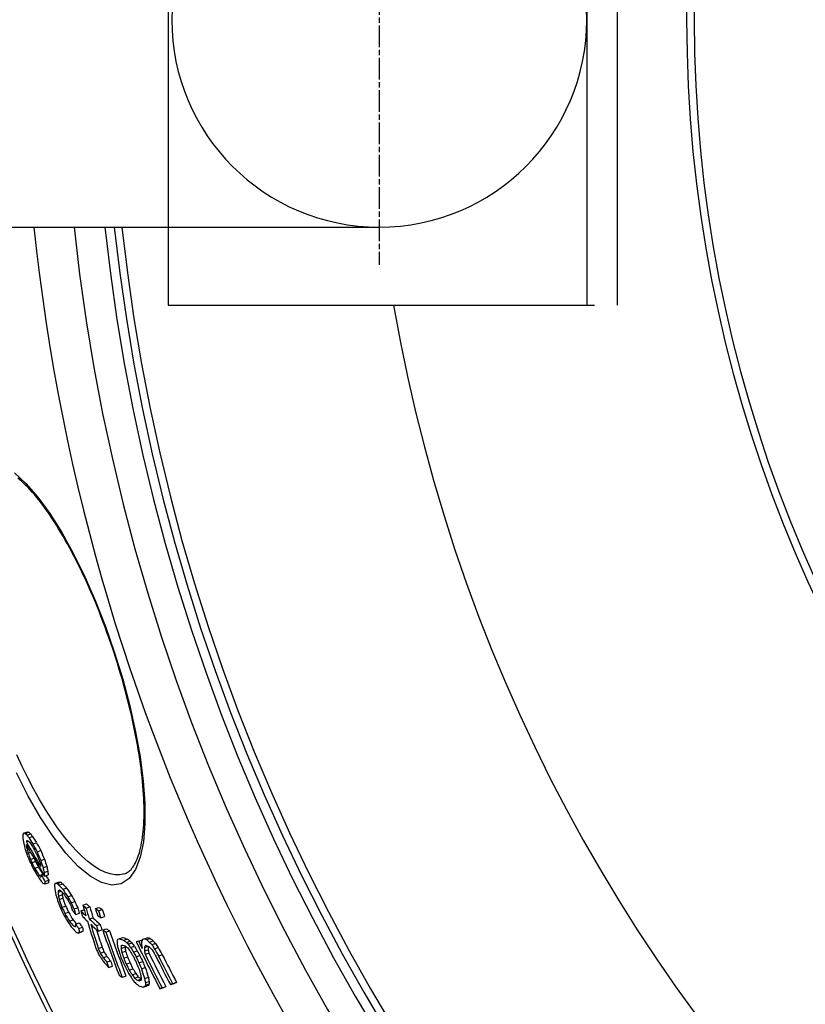
# Model space of a CAD drawing. Units: millimetres. Extents: x -4123 to 15949, y -1373 to 10031.
# Drawn here: x 5166 to 5373, y 1810 to 2069 of the extents above; entities that cross this region are included whole.
import ezdxf

# ---------------------------------------------------------------- set-up
doc = ezdxf.new("R2010")
doc.units = ezdxf.units.MM
doc.linetypes.add('CHAIN', pattern=[0.3543, 0.2362, -0.0295, 0.0591, -0.0295])

msp = doc.modelspace()

# ---------------------------------------------------------------- linework, layer by layer
for p, q in [((5315.39, 2144.19), (5315.39, 1994.2)), ((5323.39, 2144.19), (5323.39, 1994.2)), ((5205.44, 2123.69), (5205.44, 2014.69)), ((5147.95, 2014.69), (5260.89, 2014.69)), ((5205.44, 2014.69), (5205.44, 1994.2)), ((5205.44, 1994.2), (5317.39, 1994.2)), ((5191.24, 1902.79), (5191.38, 1902.84)), ((5167.59, 1855.5), (5168.56, 1855.82)), ((5167.89, 1855.36), (5168.86, 1855.68)), ((5168.38, 1854.92), (5169.35, 1855.23)), ((5168.21, 1853.37), (5168.51, 1853.47)), ((5168.23, 1853.13), (5168.82, 1853.32)), ((5168.88, 1854.23), (5169.86, 1854.55)), ((5169.93, 1852.62), (5170.9, 1852.94)), ((5168.2, 1852.01), (5168.38, 1852.07)), ((5168.44, 1850.98), (5168.91, 1851.14)), ((5168.67, 1850.2), (5169.33, 1850.41)), ((5171.01, 1850.54), (5171.99, 1850.86)), ((5169.27, 1848.56), (5170.21, 1848.87)), ((5169.65, 1847.7), (5170.62, 1848.02)), ((5171.97, 1848.28), (5172.95, 1848.6)), ((5170.38, 1846.23), (5171.35, 1846.55)), ((5172.6, 1846.4), (5173.57, 1846.72)), ((5172.87, 1845.14), (5173.84, 1845.46)), ((5171.6, 1844.32), (5172.58, 1844.63)), ((5172.2, 1844.28), (5172.78, 1844.47)), ((5172.96, 1844.18), (5173.93, 1844.5)), ((5173.02, 1842.1), (5174, 1842.42)), ((5173.1, 1842.75), (5174.08, 1843.07)), ((5175.9, 1842.32), (5176.87, 1842.64)), ((5176.3, 1842.22), (5177.27, 1842.54)), ((5176.76, 1841.82), (5177.74, 1842.14)), ((5176.54, 1839.92), (5177.36, 1840.19)), ((5176.58, 1840.3), (5177.03, 1840.44)), ((5177.77, 1840.7), (5178.75, 1841.02)), ((5176.64, 1838.92), (5177.61, 1839.24)), ((5176.84, 1838), (5177.82, 1838.32)), ((5179.1, 1838.74), (5180.08, 1839.06)), ((5179.96, 1837.17), (5180.94, 1837.49)), ((5177.55, 1835.99), (5178.53, 1836.3)), ((5178.3, 1834.35), (5179.27, 1834.67)), ((5180.71, 1835.54), (5181.69, 1835.86)), ((5181.16, 1834.07), (5182.14, 1834.39)), ((5182.5, 1835), (5183.38, 1835.29)), ((5183.02, 1836.55), (5184, 1836.87)), ((5183.87, 1835.74), (5184.86, 1836.06)), ((5186.34, 1835.62), (5187.33, 1835.94)), ((5187.15, 1835.07), (5188.14, 1835.39)), ((5179.52, 1832.31), (5180.49, 1832.63)), ((5181.08, 1831.56), (5182.06, 1831.88)), ((5184.71, 1832.9), (5185.69, 1833.23)), ((5187.78, 1833.2), (5188.77, 1833.52)), ((5180.71, 1830.97), (5181.1, 1831.09)), ((5181.77, 1829.17), (5182.75, 1829.49)), ((5182, 1830.38), (5182.98, 1830.7)), ((5182.1, 1829.38), (5183.08, 1829.71)), ((5186.62, 1831.14), (5187.6, 1831.46)), ((5187.04, 1829.72), (5188.03, 1830.05)), ((5188.25, 1830), (5189.24, 1830.33)), ((5189.07, 1829.46), (5190.05, 1829.78)), ((5192.57, 1827.66), (5193.57, 1827.99)), ((5193.75, 1827.3), (5194.75, 1827.63)), ((5194.51, 1826.73), (5195.5, 1827.06)), ((5197.67, 1827.09), (5198.67, 1827.42)), ((5199.2, 1827.7), (5200.21, 1828.03)), ((5199.75, 1827.46), (5200.76, 1827.79)), ((5200.49, 1826.83), (5201.5, 1827.16)), ((5187.1, 1825.13), (5188.09, 1825.45)), ((5187.61, 1823.91), (5188.6, 1824.24)), ((5193.07, 1825.83), (5193.59, 1826)), ((5193.09, 1825.15), (5194.09, 1825.47)), ((5193.28, 1824.08), (5194.27, 1824.41)), ((5194.96, 1826.26), (5195.96, 1826.58)), ((5195.58, 1825.4), (5196.58, 1825.72)), ((5196.35, 1824.15), (5197.35, 1824.48)), ((5199.2, 1825.4), (5200.2, 1825.73)), ((5199.23, 1824.49), (5200.23, 1824.81)), ((5201.12, 1826.16), (5202.13, 1826.49)), ((5201.82, 1825.05), (5202.82, 1825.38)), ((5188.36, 1822.73), (5189.35, 1823.05)), ((5189.35, 1821.58), (5190.33, 1821.9)), ((5193.77, 1822.59), (5194.77, 1822.92)), ((5196.98, 1822.95), (5197.98, 1823.28)), ((5197.78, 1821.37), (5198.78, 1821.69)), ((5199.38, 1823.62), (5200.38, 1823.95)), ((5202.9, 1823.18), (5203.91, 1823.51)), ((5189.8, 1820.17), (5190.79, 1820.49)), ((5194.42, 1821.05), (5195.41, 1821.38)), ((5195.21, 1819.47), (5196.21, 1819.79)), ((5198.42, 1819.83), (5199.42, 1820.16)), ((5193.38, 1817.56), (5194.37, 1817.89)), ((5195.99, 1818.22), (5196.99, 1818.55)), ((5196.61, 1817.37), (5197.61, 1817.69)), ((5197.36, 1816.8), (5198.36, 1817.12)), ((5199.26, 1817.23), (5200.26, 1817.56)), ((5199.45, 1816.17), (5200.45, 1816.5)), ((5198.92, 1814.99), (5199.91, 1815.32)), ((5199.35, 1815.2), (5200.35, 1815.52)), ((5199.48, 1815.49), (5200.48, 1815.82)), ((5203.29, 1814.57), (5204.3, 1814.9)), ((5203.87, 1814.8), (5204.88, 1815.13)), ((5206.02, 1815.65), (5207.03, 1815.98)), ((5206.63, 1815.89), (5207.64, 1816.22))]:
    msp.add_line(p, q)
at = {"linetype": 'CHAIN', "ltscale": 23.990969}
msp.add_line((5260.89, 2127.17), (5260.89, 2004.74), dxfattribs=at)
at = {"flags": 128}
for points in [[(5165.05, 1950.13), (5168.11, 1947.36), (5171.24, 1943.77), (5174.4, 1939.43), (5177.53, 1934.44), (5180.6, 1928.88), (5183.56, 1922.84), (5186.37, 1916.42), (5188.99, 1909.71), (5191.38, 1902.84)], [(5191.24, 1902.79), (5190.8, 1904.15), (5190.33, 1905.5), (5189.86, 1906.85), (5189.38, 1908.2), (5188.89, 1909.54), (5188.4, 1910.87), (5187.89, 1912.2), (5187.38, 1913.51), (5186.86, 1914.81), (5186.33, 1916.1), (5185.8, 1917.38), (5185.26, 1918.64), (5184.72, 1919.88), (5184.17, 1921.11), (5183.61, 1922.33), (5183.05, 1923.53), (5182.48, 1924.72), (5181.91, 1925.89), (5181.34, 1927.04), (5180.76, 1928.17), (5180.18, 1929.28), (5179.6, 1930.37), (5179.02, 1931.43), (5178.43, 1932.47), (5177.85, 1933.49), (5177.27, 1934.48), (5176.68, 1935.45), (5176.09, 1936.4), (5175.5, 1937.33), (5174.92, 1938.22), (5174.33, 1939.1), (5173.74, 1939.94), (5173.16, 1940.76), (5172.58, 1941.55), (5172.01, 1942.31), (5171.44, 1943.04), (5170.87, 1943.74), (5170.31, 1944.41), (5169.75, 1945.05), (5169.19, 1945.67), (5168.64, 1946.25), (5168.1, 1946.8), (5167.56, 1947.32), (5167.03, 1947.81), (5166.51, 1948.27), (5166, 1948.69)], [(5191.38, 1902.84), (5193.52, 1895.89), (5195.37, 1888.93), (5196.91, 1882.09), (5198.09, 1875.47), (5198.91, 1869.17), (5199.34, 1863.29), (5199.36, 1857.93), (5198.96, 1853.18), (5198.13, 1849.14), (5196.87, 1845.9), (5195.19, 1843.55), (5193.11, 1842.17), (5190.68, 1841.8), (5187.94, 1842.45), (5184.97, 1844.11), (5181.81, 1846.72), (5178.54, 1850.22), (5175.23, 1854.53), (5171.93, 1859.56), (5168.7, 1865.19), (5165.59, 1871.33)], [(5193.95, 1844.75), (5194.21, 1844.85), (5194.46, 1844.97), (5194.72, 1845.11), (5194.97, 1845.27), (5195.21, 1845.46), (5195.46, 1845.68), (5195.7, 1845.93), (5195.94, 1846.21), (5196.17, 1846.52), (5196.41, 1846.87), (5196.64, 1847.25), (5196.87, 1847.66), (5197.08, 1848.11), (5197.3, 1848.59), (5197.5, 1849.11), (5197.69, 1849.65), (5197.88, 1850.23), (5198.05, 1850.84), (5198.21, 1851.49), (5198.36, 1852.16), (5198.49, 1852.87), (5198.62, 1853.61), (5198.73, 1854.38), (5198.83, 1855.17), (5198.91, 1856), (5198.98, 1856.85), (5199.04, 1857.73), (5199.09, 1858.63), (5199.12, 1859.56), (5199.13, 1860.51), (5199.13, 1861.48), (5199.12, 1862.48), (5199.09, 1863.51), (5199.04, 1864.56), (5198.99, 1865.63), (5198.91, 1866.73), (5198.82, 1867.84), (5198.72, 1868.98), (5198.61, 1870.13), (5198.47, 1871.3), (5198.33, 1872.49), (5198.17, 1873.69), (5198, 1874.91), (5197.81, 1876.14), (5197.6, 1877.39), (5197.39, 1878.66), (5197.15, 1879.94), (5196.91, 1881.23), (5196.65, 1882.53), (5196.37, 1883.85), (5196.09, 1885.17), (5195.79, 1886.51), (5195.47, 1887.85), (5195.15, 1889.19), (5194.81, 1890.54), (5194.46, 1891.89), (5194.1, 1893.25), (5193.73, 1894.61), (5193.34, 1895.97), (5192.94, 1897.34), (5192.53, 1898.71), (5192.11, 1900.07), (5191.68, 1901.44), (5191.24, 1902.79)], [(5193.95, 1844.75), (5192.77, 1844.5), (5191.52, 1844.49), (5190.2, 1844.72), (5188.81, 1845.19), (5187.37, 1845.89), (5185.88, 1846.83), (5184.35, 1847.99), (5182.79, 1849.37), (5181.21, 1850.96), (5179.61, 1852.75), (5178, 1854.72), (5176.39, 1856.88), (5174.79, 1859.2), (5173.2, 1861.68), (5171.63, 1864.31), (5170.09, 1867.06), (5168.57, 1869.94), (5167.1, 1872.92), (5165.67, 1875.99)]]:
    msp.add_lwpolyline(points, dxfattribs=at)
for radius in [660.5, 654.97]:
    msp.add_circle((5699.22, 2069.2), radius)
for centre, radius, start, end in [((5699.22, 2069.2), 357.59, 8.8476, 351.1524), ((5699.22, 2069.2), 355.61, 8.8974, 351.1026), ((5260.89, 2069.19), 54.5, 90, 270), ((5260.89, 2069.19), 54.5, 270, 90), ((5699.22, 2069.2), 595, 185.25557, 354.69618), ((5699.22, 2069.2), 595, 185.25557, 354.69618), ((5699.22, 2069.2), 586.54, 185.33162, 354.61943), ((5699.22, 2069.2), 531.82, 185.882, 354.064), ((5699.22, 2069.2), 521.32, 186.0009, 353.944), ((5699.22, 2069.2), 513.29, 186.0951, 353.8489), ((5699.22, 2069.2), 510.83, 186.1246, 353.8191), ((5699.22, 2069.2), 508.84, 186.1487, 353.7948), ((5699.22, 2069.2), 585.5, 186.85112, 212.04192), ((5699.22, 2069.2), 441, 189.7917, 343.534)]:
    msp.add_arc(centre, radius, start, end)
for centre, major_axis, ratio, start_param, end_param in [((5812.92, 2022.88), (-639.98, -209.64), 0.409188, 6.131711, 6.135596), ((5822.99, 2052.75), (-661.85, -216.81), 0.127705, 6.095665, 6.098434), ((5805.94, 2093.05), (-660.69, -216.43), 0.190374, 0.205688, 0.207439), ((5784.17, 2113.58), (-646.96, -211.93), 0.379915, 0.208504, 0.210775), ((5805.93, 2093.05), (-659.74, -216.12), 0.190374, 0.205991, 0.207744), ((5784.16, 2113.57), (-646, -211.61), 0.379915, 0.208814, 0.211089), ((5749.68, 2128.42), (-617.19, -202.18), 0.612598, 0.19978, 0.201855), ((5779.46, 2011.32), (-602.15, -197.25), 0.678048, 6.187383, 6.191484), ((5798.72, 2012.48), (-621.5, -203.59), 0.550809, 6.160024, 6.161335), ((5714.89, 2119.87), (-580.77, -190.25), 0.834631, 0.165236, 0.183929), ((5823.62, 2050.81), (-661.66, -216.74), 0.127701, 6.096285, 6.09767), ((5212.31, 1864.45), (4.59, -97.19), 0.460063, 4.804863, 4.807344), ((5714.67, 2120.67), (-580.58, -190.19), 0.834631, 0.165758, 0.180297), ((5806.5, 2091.1), (-660.59, -216.39), 0.19037, 0.206195, 0.208822), ((5749.69, 2128.43), (-618.15, -202.49), 0.612598, 0.199477, 0.201549), ((5768.63, 2121.16), (-634.53, -207.86), 0.49283, 0.207496, 0.208928), ((5730.63, 2128.86), (-599.12, -196.26), 0.730372, 0.188119, 0.192216), ((5740.35, 2128.27), (-608.93, -199.47), 0.672428, 0.195762, 0.1985), ((5730.62, 2128.85), (-598.15, -195.94), 0.730372, 0.188409, 0.192512), ((5702.38, 2111.59), (-563.67, -184.65), 0.915223, 0.148559, 0.152883), ((5702.38, 2111.58), (-562.71, -184.33), 0.915223, 0.148798, 0.15313), ((5742.8, 2021.39), (-569.85, -186.67), 0.8617, 6.247643, 6.250805), ((5710.91, 2047.68), (-548.81, -179.78), 0.977488, 0.032209, 0.034273), ((5760.47, 2013.38), (-583.83, -191.25), 0.782591, 6.218629, 6.220819), ((5743.11, 2020.54), (-569.47, -186.55), 0.861703, 6.248779, 6.250362), ((5711.03, 2047.33), (-548.42, -179.65), 0.977488, 0.032807, 0.035905), ((5702.55, 2111.02), (-563.94, -184.73), 0.915223, 0.148466, 0.152788), ((5698.09, 2073), (-543.67, -178.09), 0.999436, 0.082881, 0.087167), ((5698.09, 2073), (-542.7, -177.78), 0.999436, 0.083025, 0.087319), ((5699.72, 2067.71), (-545.76, -178.8), 0.999896, 0.072943, 0.075583), ((5697.6, 2094.23), (-554.32, -181.58), 0.967609, 0.122985, 0.125266), ((5696.73, 2080.66), (-547.67, -179.4), 0.993823, 0.098582, 0.100214), ((5699.77, 2101.4), (-559.06, -183.14), 0.94495, 0.137256, 0.140208), ((5696.73, 2080.65), (-546.71, -179.08), 0.993823, 0.099143, 0.100387), ((5699.77, 2101.39), (-558.1, -182.82), 0.94495, 0.137478, 0.140435), ((5699.77, 2067.58), (-543.48, -178.07), 0.999896, 0.073883, 0.076534), ((5730.25, 2026.29), (-557.23, -182.54), 0.917464, 6.273944, 6.276544), ((5724.6, 2030.84), (-553.08, -181.18), 0.937981, 0.002666, 0.006295), ((5724.59, 2030.85), (-552.1, -180.86), 0.937981, 0.002692, 0.006327), ((5703.7, 2107.16), (-565.58, -185.27), 0.915223, 0.149077, 0.153388), ((5729.92, 2121.63), (-597.28, -195.65), 0.746368, 0.18769, 0.192465), ((5730.2, 2120.62), (-597.4, -195.7), 0.746368, 0.188162, 0.192938), ((5729.91, 2121.62), (-596.31, -195.34), 0.746368, 0.187981, 0.192765), ((5801.18, 2005.68), (-620.11, -203.14), 0.550809, 6.156998, 6.158313), ((5772.47, 2004.49), (-590.41, -193.4), 0.733465, 6.20298, 6.205809), ((5801.72, 2004.13), (-619.75, -203.02), 0.550809, 6.158517, 6.161147), ((5772.46, 2004.5), (-589.43, -193.08), 0.733465, 6.202878, 6.205712), ((5801.71, 2004.14), (-618.79, -202.7), 0.550809, 6.158346, 6.16098), ((5787.14, 2102.87), (-646.69, -211.84), 0.379915, 0.210775, 0.213048), ((5771.29, 2111.4), (-634.56, -207.87), 0.492832, 0.209428, 0.212294), ((5824.79, 2026.08), (-652.33, -213.69), 0.264659, 6.115106, 6.11709), ((5715.17, 2118.65), (-580.99, -190.32), 0.834631, 0.180712, 0.184177), ((5809.83, 2079.66), (-659.83, -216.15), 0.19037, 0.207092, 0.209722), ((5787.14, 2102.87), (-645.73, -211.53), 0.379915, 0.21109, 0.211959), ((5822, 2017.4), (-645.75, -211.53), 0.336559, 6.12498, 6.127591), ((5715.17, 2118.64), (-580.02, -190), 0.834631, 0.181661, 0.184469), ((5822, 2017.4), (-644.78, -211.22), 0.33656, 6.124756, 6.127371), ((5821.69, 2010.6), (-642.13, -210.35), 0.366239, 6.116533, 6.119377), ((5826.32, 2046.9), (-662.54, -217.03), 0.055343, 6.072677, 6.074424), ((5813.78, 2074.65), (-661.65, -216.74), 0.142306, 0.226181, 0.22841), ((5783.12, 2107.82), (-644.42, -211.1), 0.400836, 0.235784, 0.237787), ((5813.77, 2074.65), (-660.69, -216.43), 0.142306, 0.226515, 0.228748), ((5783.11, 2107.81), (-643.46, -210.78), 0.400836, 0.236138, 0.238145), ((5761.7, 2120.84), (-627.01, -205.4), 0.541275, 0.234752, 0.238706), ((5793.6, 1998.16), (-608.14, -199.21), 0.619795, 6.173465, 6.177531), ((5751.48, 2010.03), (-570.57, -186.91), 0.837129, 6.248494, 6.252805), ((5822.3, 2008.83), (-641.81, -210.24), 0.366248, 6.117266, 6.118689), ((5803.24, 1997.67), (-617.47, -202.27), 0.55651, 6.15792, 6.160638), ((5826.94, 2044.91), (-662.3, -216.95), 0.055346, 6.071385, 6.074006), ((5761.71, 2120.85), (-627.98, -205.71), 0.541275, 0.234395, 0.238343), ((5801.38, 2089.71), (-655.54, -214.74), 0.265219, 0.234007, 0.235401), ((5773.07, 2113.53), (-636.75, -208.58), 0.471129, 0.237023, 0.239665), ((5803.23, 1997.68), (-616.5, -201.95), 0.55651, 6.158362, 6.160471), ((5723.13, 2127.42), (-590.94, -193.58), 0.774184, 0.214992, 0.219846), ((5723.4, 2126.47), (-591.11, -193.63), 0.774183, 0.214899, 0.219752), ((5723.13, 2127.41), (-589.97, -193.26), 0.774184, 0.21533, 0.220193), ((5718.1, 2037.05), (-548.54, -179.69), 0.959587, 0.037553, 0.040839), ((5773.24, 1999.97), (-587.94, -192.59), 0.738098, 6.211568, 6.213636), ((5726.5, 2027.89), (-552.65, -181.03), 0.933317, 0.017222, 0.021152), ((5773.23, 1999.98), (-586.96, -192.27), 0.738098, 6.211482, 6.213554), ((5726.49, 2027.9), (-551.67, -180.71), 0.933317, 0.017275, 0.021212), ((5699.04, 2108.75), (-557.78, -182.72), 0.936556, 0.173218, 0.176455), ((5695.91, 2096.06), (-549.32, -179.94), 0.973096, 0.151041, 0.153688), ((5697.95, 2073.43), (-541.04, -177.24), 0.999411, 0.11142, 0.114578), ((5699.04, 2108.74), (-556.81, -182.4), 0.936556, 0.173503, 0.176747), ((5697.95, 2073.43), (-540.06, -176.92), 0.999411, 0.111612, 0.114776), ((5698.08, 2073.05), (-543.97, -178.18), 0.999411, 0.110469, 0.112563), ((5698.06, 2073.1), (-543.56, -178.05), 0.999411, 0.110969, 0.114113), ((5696.61, 2093.8), (-551.54, -180.67), 0.973096, 0.15006, 0.152696), ((5698.06, 2073.1), (-542.59, -177.74), 0.999411, 0.111164, 0.114313), ((5708.39, 2114.98), (-571.49, -187.21), 0.876561, 0.194079, 0.198557), ((5734.06, 2018.96), (-554.49, -181.64), 0.911011, 0.001791, 0.004093), ((5740.34, 2124.85), (-608.3, -199.27), 0.674694, 0.235695, 0.239044), ((5743.52, 2010.8), (-560.2, -183.51), 0.877356, 6.266459, 6.269432), ((5743.52, 2010.82), (-559.22, -183.19), 0.877356, 6.266462, 6.26944), ((5768.99, 2115.5), (-633.47, -207.51), 0.495428, 0.257134, 0.262309), ((5746.65, 2006.86), (-560.48, -183.6), 0.868649, 6.259169, 6.262056), ((5768.21, 2118.22), (-633.41, -207.49), 0.495428, 0.261916, 0.265153), ((5747.16, 2005.53), (-559.7, -183.35), 0.868649, 6.253801, 6.259584), ((5747.46, 2004.69), (-559.19, -183.18), 0.868649, 6.254057, 6.259844), ((5768.19, 2118.21), (-632.44, -207.17), 0.495428, 0.262315, 0.265558), ((5747.45, 2004.71), (-558.2, -182.85), 0.868649, 6.254041, 6.259838), ((5786.47, 2105.23), (-646.72, -211.85), 0.370399, 0.278893, 0.282079), ((5731.19, 2017.23), (-545.79, -178.79), 0.928873, 0.005583, 0.009287), ((5731.41, 2016.62), (-545.24, -178.61), 0.928873, 0.005821, 0.009529), ((5786.46, 2105.22), (-645.76, -211.54), 0.370399, 0.279315, 0.282506), ((5731.41, 2016.64), (-544.25, -178.28), 0.928873, 0.005862, 0.009578), ((5708.62, 2114.24), (-572.7, -187.6), 0.876561, 0.193512, 0.195745), ((5708.39, 2114.99), (-572.46, -187.52), 0.876561, 0.193766, 0.198236), ((5722.69, 2119.76), (-589.47, -193.1), 0.788979, 0.213318, 0.217503), ((5760.87, 2113.39), (-625.42, -204.87), 0.561068, 0.235433, 0.240041), ((5760.85, 2113.38), (-624.45, -204.56), 0.561068, 0.235794, 0.239165), ((5741.22, 2121.47), (-607.59, -199.03), 0.674693, 0.236666, 0.240019), ((5769.35, 2114.13), (-633.45, -207.51), 0.495428, 0.257333, 0.262508), ((5747.07, 2005.5), (-559.62, -183.32), 0.868649, 6.262474, 6.276928), ((5768.83, 2115.42), (-633.29, -207.45), 0.495428, 0.265546, 0.272681), ((5768.82, 2115.42), (-632.33, -207.14), 0.495428, 0.265952, 0.273099), ((5786.96, 2103.36), (-646.63, -211.82), 0.370399, 0.279119, 0.282305), ((5761.21, 2112.06), (-625.41, -204.87), 0.561067, 0.23591, 0.240519), ((5817.13, 2062.97), (-660.48, -216.36), 0.142306, 0.228049, 0.230284), ((5741.23, 2121.48), (-608.55, -199.35), 0.674693, 0.236298, 0.239645), ((5813.73, 1992.5), (-624.75, -204.65), 0.492329, 6.146833, 6.148895), ((5804.45, 2078.56), (-654.63, -214.44), 0.265214, 0.235663, 0.238457), ((5830.52, 2033.26), (-660.71, -216.43), 0.055346, 6.070995, 6.073623), ((5806.26, 1989.07), (-615.22, -201.53), 0.556502, 6.162089, 6.164815), ((5830.52, 2033.26), (-659.75, -216.12), 0.055346, 6.070683, 6.073316), ((5806.25, 1989.08), (-614.24, -201.21), 0.556502, 6.161925, 6.164656), ((5747.38, 2004.67), (-559.11, -183.15), 0.868649, 6.262737, 6.275757), ((5769.19, 2114.05), (-633.27, -207.45), 0.495428, 0.265746, 0.272881), ((5748.1, 2002.85), (-558.01, -182.79), 0.868649, 6.260419, 6.263318), ((5747.37, 2004.69), (-558.12, -182.83), 0.868649, 6.266259, 6.27578), ((5748.09, 2002.87), (-557.02, -182.47), 0.868649, 6.260416, 6.26332), ((5787.94, 2099.61), (-646.43, -211.75), 0.370399, 0.27958, 0.282768), ((5731.11, 2017.2), (-545.71, -178.76), 0.928873, 0.016698, 0.040421), ((5731.33, 2016.59), (-545.15, -178.58), 0.928873, 0.016947, 0.040694), ((5787.92, 2099.6), (-645.46, -211.44), 0.370399, 0.280004, 0.283197), ((5731.32, 2016.61), (-544.16, -178.25), 0.928873, 0.017008, 0.040799), ((5835.76, 1996.9), (-648.37, -212.39), 0.253465, 6.053668, 6.055076), ((5813.83, 1972.82), (-612.16, -200.53), 0.548085, 6.126309, 6.128181), ((5831.44, 2030.36), (-660.31, -216.3), 0.034115, 6.016198, 6.018763), ((5808.83, 2074.21), (-657.06, -215.24), 0.214186, 0.290776, 0.295812), ((5808.82, 2074.21), (-656.09, -214.92), 0.214186, 0.291214, 0.296259), ((5774.95, 2112.15), (-638.07, -209.02), 0.449171, 0.302252, 0.304937), ((5743.58, 2132.2), (-612.85, -200.75), 0.634976, 0.29578, 0.297297), ((5774.93, 2112.15), (-637.1, -208.7), 0.449171, 0.302716, 0.305405), ((5743.57, 2132.19), (-611.88, -200.44), 0.634976, 0.296243, 0.297763), ((5831.19, 2030.69), (-660.24, -216.28), 0.018709, 5.991575, 5.994704), ((5698.29, 2072.13), (-530.28, -173.71), 0.999825, 0.138553, 0.163237), ((5698.28, 2072.16), (-529.69, -173.5), 0.999825, 0.138719, 0.142574), ((5838.02, 1988.75), (-646.17, -211.67), 0.265468, 6.026751, 6.029365), ((5813.54, 1962.88), (-604.44, -198), 0.578157, 6.112966, 6.115378), ((5698.28, 2072.16), (-528.7, -173.2), 0.999825, 0.138941, 0.138964), ((5831.18, 2030.69), (-660.23, -216.28), 0.018709, 5.983425, 5.985935), ((5795.51, 2093.3), (-651.33, -213.36), 0.304497, 0.32567, 0.327704), ((5756.51, 2130.65), (-625.14, -204.78), 0.547228, 0.324584, 0.32701), ((5795.5, 2093.3), (-650.37, -213.05), 0.304497, 0.326166, 0.328204), ((5729.9, 2142.74), (-600.29, -196.64), 0.701302, 0.310636, 0.312617), ((5756.5, 2130.63), (-624.17, -204.46), 0.547228, 0.325089, 0.32752), ((5729.89, 2142.73), (-599.31, -196.32), 0.701302, 0.311131, 0.313116), ((5702.28, 2061.09), (-539.01, -176.57), 0.998013, 0.112539, 0.115903), ((5712.22, 2042.53), (-540.17, -176.94), 0.979498, 0.077549, 0.079919), ((5712.22, 2042.54), (-539.19, -176.62), 0.979498, 0.077707, 0.080081), ((5703.85, 2115.92), (-565.27, -185.17), 0.898388, 0.220337, 0.222944), ((5788.91, 1975.5), (-586.18, -192.02), 0.700865, 6.180758, 6.183242), ((5751.66, 1996.48), (-555.97, -182.12), 0.862128, 6.260179, 6.262475), ((5741.52, 2005.23), (-549.28, -179.93), 0.897849, 0.001991, 0.005023), ((5831.96, 2028.58), (-660.02, -216.21), 0.034115, 6.015521, 6.018089), ((5814.39, 1971.27), (-611.68, -200.37), 0.548076, 6.126061, 6.127935), ((5789.37, 1974.22), (-585.64, -191.84), 0.700865, 6.181243, 6.18373), ((5741.78, 2004.53), (-548.73, -179.75), 0.897854, 0.001399, 0.004434), ((5809.26, 2072.62), (-656.88, -215.18), 0.214186, 0.292199, 0.294717), ((5814.39, 1971.28), (-610.7, -200.05), 0.548076, 6.126676, 6.127717), ((5775.35, 2110.6), (-638.03, -209), 0.449169, 0.301865, 0.304549), ((5789.37, 1974.24), (-584.65, -191.52), 0.700865, 6.181113, 6.183604), ((5741.77, 2004.54), (-547.73, -179.43), 0.897854, 0.001439, 0.00448), ((5708.39, 2131.34), (-573.44, -187.85), 0.847782, 0.258909, 0.260952), ((5708.14, 2132.27), (-573.12, -187.74), 0.847777, 0.259214, 0.261258), ((5696.82, 2116.39), (-553.1, -181.18), 0.935023, 0.224959, 0.227647), ((5696.65, 2117), (-552.66, -181.04), 0.935027, 0.224639, 0.227329), ((5708.13, 2132.25), (-572.15, -187.42), 0.847776, 0.259641, 0.261689), ((5695.4, 2084.01), (-534.76, -175.17), 0.99504, 0.164328, 0.166748), ((5696.65, 2116.98), (-551.69, -180.72), 0.935027, 0.225022, 0.227717), ((5695.4, 2084.01), (-533.78, -174.85), 0.99504, 0.164627, 0.167051), ((5787.28, 1968.27), (-577.26, -189.1), 0.727472, 6.174063, 6.176035), ((5838.51, 1987.26), (-645.83, -211.56), 0.265468, 6.027369, 6.029984), ((5813.89, 1961.86), (-604.06, -197.88), 0.578157, 6.11459, 6.117003), ((5787.51, 1967.57), (-576.9, -188.98), 0.727472, 6.176201, 6.178175), ((5806.43, 2077.29), (-655.95, -214.87), 0.229211, 0.320822, 0.323449), ((5775.26, 2114.14), (-638.85, -209.27), 0.438041, 0.328503, 0.329974), ((5838.51, 1987.27), (-644.86, -211.24), 0.265468, 6.029559, 6.029608), ((5813.89, 1961.88), (-603.07, -197.55), 0.578157, 6.114351, 6.116768), ((5787.5, 1967.59), (-575.9, -188.65), 0.727472, 6.176065, 6.178042), ((5730.24, 2141.42), (-600.49, -196.71), 0.701293, 0.310403, 0.312384), ((5694.41, 2118.35), (-546.38, -178.98), 0.944671, 0.230543, 0.232943), ((5693.13, 2101.97), (-537.05, -175.93), 0.977592, 0.200915, 0.204831), ((5693.03, 2102.31), (-536.51, -175.75), 0.977592, 0.201704, 0.205625), ((5694.41, 2118.34), (-545.4, -178.66), 0.944671, 0.230942, 0.233346), ((5693.03, 2102.3), (-535.52, -175.42), 0.977592, 0.202064, 0.205993), ((5704.06, 2115.21), (-566.54, -185.59), 0.898388, 0.21896, 0.22156), ((5703.85, 2115.93), (-566.24, -185.49), 0.898388, 0.219975, 0.222576), ((5728.19, 2122.91), (-595.71, -195.14), 0.748931, 0.252964, 0.25514), ((5743.4, 2120.69), (-610.5, -199.98), 0.659242, 0.263657, 0.267087), ((5748.06, 2117.87), (-614.39, -201.26), 0.634162, 0.265336, 0.269403), ((5743.39, 2120.68), (-609.53, -199.67), 0.659242, 0.264071, 0.267507), ((5747.83, 2003.14), (-558.07, -182.81), 0.868649, 6.280601, 6.2835), ((5747.82, 2003.15), (-557.09, -182.49), 0.868649, 6.280633, 6.283536), ((5714.36, 2037.86), (-535.97, -175.57), 0.976793, 0.076427, 0.079455), ((5714.48, 2037.51), (-535.4, -175.39), 0.976793, 0.076654, 0.079684), ((5714.48, 2037.52), (-534.41, -175.06), 0.976793, 0.076817, 0.079853), ((5698.09, 2072.83), (-532.68, -174.49), 0.999707, 0.145106, 0.148266), ((5698.08, 2072.87), (-532.14, -174.31), 0.999707, 0.146135, 0.149299), ((5715.01, 2035.98), (-532.83, -174.54), 0.976793, 0.077663, 0.080708), ((5698.08, 2072.87), (-531.15, -173.99), 0.999707, 0.146392, 0.149562), ((5715.13, 2035.65), (-531.23, -174.02), 0.976793, 0.078063, 0.081118), ((5698.28, 2072.16), (-529.69, -173.51), 0.999825, 0.145635, 0.163406), ((5698.28, 2072.16), (-528.7, -173.19), 0.999825, 0.145908, 0.163714), ((5698.25, 2072.27), (-527.52, -172.81), 0.999825, 0.149289, 0.164034), ((5698.24, 2072.3), (-526.91, -172.6), 0.999825, 0.149453, 0.164216), ((5698.24, 2072.29), (-525.91, -172.28), 0.999825, 0.149736, 0.164528), ((5696.94, 2077.17), (-536.53, -175.75), 0.99838, 0.154086, 0.159633), ((5698.15, 2072.65), (-535.09, -175.28), 0.999707, 0.146715, 0.149861), ((5697.63, 2113.57), (-555.02, -181.81), 0.935024, 0.227352, 0.230032), ((5698.15, 2072.65), (-534.11, -174.97), 0.999707, 0.14697, 0.150123), ((5697.63, 2113.56), (-554.04, -181.49), 0.935024, 0.227736, 0.230421), ((5742.95, 2001.25), (-546.05, -178.87), 0.897854, 0.004754, 0.007804), ((5715.13, 2035.64), (-532.22, -174.34), 0.976793, 0.077896, 0.080945), ((5747.66, 1996.29), (-548.23, -179.59), 0.882968, 6.276737, 6.282099), ((5747.66, 1996.31), (-547.23, -179.26), 0.882968, 6.276768, 6.282139), ((5791.04, 2087.62), (-645.56, -211.47), 0.370399, 0.281152, 0.284345), ((5697.81, 2112.97), (-555.41, -181.94), 0.935024, 0.227675, 0.230353), ((5709.86, 2125.84), (-575.17, -188.41), 0.847783, 0.262703, 0.264742), ((5709.6, 2126.77), (-574.88, -188.32), 0.847776, 0.262999, 0.265039), ((5746.16, 2122.13), (-613.44, -200.95), 0.634975, 0.295683, 0.297199), ((5777.55, 2101.95), (-637.66, -208.88), 0.449171, 0.301846, 0.304532), ((5709.59, 2126.76), (-573.91, -188), 0.847776, 0.263428, 0.265471), ((5811.8, 2063.03), (-655.73, -214.8), 0.214186, 0.29324, 0.295764), ((5777.53, 2101.94), (-636.69, -208.57), 0.449171, 0.302312, 0.305003), ((5834.88, 2018.7), (-658.29, -215.64), 0.034112, 6.013701, 6.016276), ((5791.54, 1968.29), (-583.01, -190.98), 0.700865, 6.184348, 6.186845), ((5817.06, 1963.74), (-609.15, -199.54), 0.548086, 6.129949, 6.131829), ((5811.79, 2063.02), (-654.76, -214.49), 0.214186, 0.293686, 0.293741), ((5792, 1967.02), (-582.42, -190.79), 0.700872, 6.184838, 6.187338), ((5792, 1967.04), (-581.43, -190.46), 0.700872, 6.184717, 6.187221), ((5817.63, 1962.21), (-607.64, -199.05), 0.548076, 6.129478, 6.131363), ((5777.95, 2100.4), (-637.58, -208.86), 0.449171, 0.301476, 0.304162), ((5812.22, 2061.43), (-655.51, -214.73), 0.214186, 0.292161, 0.297211), ((5835.4, 2016.92), (-657.96, -215.53), 0.034115, 6.013002, 6.015579), ((5840.05, 1983.81), (-645.47, -211.44), 0.253465, 6.051958, 6.053373), ((5817.63, 1962.2), (-608.62, -199.37), 0.548076, 6.129692, 6.131574), ((5835.4, 2016.92), (-656.99, -215.22), 0.034115, 6.012596, 6.015177), ((5840.05, 1983.81), (-644.49, -211.12), 0.253465, 6.051616, 6.053033), ((5835, 2017.61), (-657.92, -215.52), 0.018709, 5.990616, 5.993758), ((5834.99, 2017.61), (-656.95, -215.2), 0.018709, 5.990174, 5.99332), ((5834.97, 2017.6), (-657.89, -215.51), 0.018709, 5.976127, 5.979283), ((5834.96, 2017.6), (-656.92, -215.19), 0.018709, 5.975661, 5.978822)]:
    msp.add_ellipse(centre, major_axis=major_axis, ratio=ratio, start_param=start_param, end_param=end_param)

doc.saveas('drawing.dxf')
